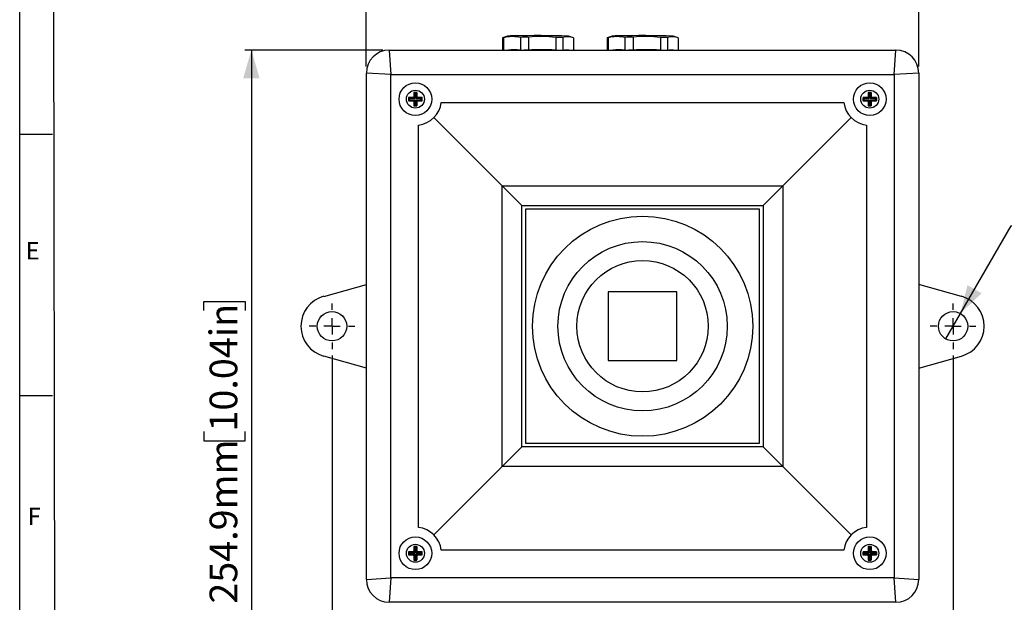
# Model space of a CAD drawing. Units: millimetres. Extents: x -5 to 599, y -5 to 425.
# Drawn here: x 5 to 156, y 183 to 273 of the extents above; entities that cross this region are included whole.
import ezdxf

# ---------------------------------------------------------------- set-up
doc = ezdxf.new("R2010")
doc.units = ezdxf.units.MM
doc.layers.add('BORDER', color=179, linetype='Continuous')
doc.styles.add('SLDTEXTSTYLE3', font='TXT', dxfattribs={"width": 0.528989})
doc.styles.add('SLDTEXTSTYLE9', font='TXT', dxfattribs={"width": 0.605})
doc.dimstyles.new('SLDDIMSTYLE0', dxfattribs={"dimtxt": 4.10931, "dimasz": 4.3, "dimexe": 0, "dimexo": 0.0625, "dimgap": 1.027327, "dimtad": 1, "dimdec": 1, "dimlfac": 2, "dimrnd": 1e-09, "dimzin": 4, "dimdsep": 46, "dimtxsty": 'SLDTEXTSTYLE9', "dimsah": 1, "dimcen": 0.09, "dimadec": 0, "dimazin": 1, "dimtfac": 1, "dimtdec": 1, "dimtofl": 0, "dimtmove": 0, "dimatfit": 3, "dimfxl": 0, "dimfrac": 2, "dimtolj": 1, "dimtzin": 12, "dimarcsym": 0})
doc.dimstyles.new('SLDDIMSTYLE2', dxfattribs={"dimtxt": 4.10931, "dimasz": 4.3, "dimexe": 0, "dimexo": 0.0625, "dimgap": 1.027327, "dimtad": 1, "dimdec": 1, "dimlfac": 2, "dimrnd": 1e-09, "dimzin": 12, "dimdsep": 46, "dimtxsty": 'SLDTEXTSTYLE9', "dimsah": 1, "dimcen": 0.09, "dimadec": 0, "dimazin": 3, "dimtfac": 1, "dimtdec": 1, "dimtofl": 0, "dimtmove": 0, "dimatfit": 3, "dimfxl": 0, "dimfrac": 2, "dimtolj": 1, "dimtzin": 12, "dimarcsym": 0})
doc.dimstyles.new('SLDDIMSTYLE3', dxfattribs={"dimtxt": 4.10931, "dimasz": 4.3, "dimexe": 0, "dimexo": 0.0625, "dimgap": 1.027327, "dimtad": 0, "dimtih": 1, "dimtoh": 1, "dimdec": 1, "dimlfac": 2, "dimrnd": 1e-09, "dimzin": 4, "dimdsep": 46, "dimtxsty": 'SLDTEXTSTYLE9', "dimblk1": 'NONE', "dimsah": 1, "dimcen": 0, "dimadec": 0, "dimazin": 1, "dimtfac": 1, "dimtdec": 1, "dimtmove": 0, "dimatfit": 3, "dimldrblk": 'NONE', "dimfxl": 0, "dimfrac": 2, "dimtolj": 1, "dimtzin": 12, "dimarcsym": 0})

# ---------------------------------------------------------------- blocks, each defined once
blk = doc.blocks.new('_D')
at = {"layer": 'BORDER'}
for p, q in [((52.77, 221.13), (52.77, 115.37)), ((147.77, 221.13), (147.77, 115.37)), ((103.63, 123.62), (102.22, 123.62)), ((102.22, 123.62), (102.22, 117.31)), ((118.99, 123.62), (120.4, 123.62)), ((120.4, 123.62), (120.4, 117.31)), ((52.77, 116.37), (147.77, 116.37)), ((102.22, 117.31), (103.63, 117.31)), ((120.4, 117.31), (118.99, 117.31))]:
    blk.add_line(p, q, dxfattribs=at)
for points in [[(52.77, 116.37), (57.07, 115.12), (57.07, 117.62)], [(147.77, 116.37), (143.47, 117.62), (143.47, 115.12)]]:
    blk.add_solid(points, dxfattribs=at)
at = {"layer": 'BORDER', "char_height": 4.233, "attachment_point": 1, "style": 'SLDTEXTSTYLE9'}
for s, insert in [('190.0mm', (77.29, 122.77)), ('7.48in', (103.63, 122.77))]:
    blk.add_mtext(s, dxfattribs=dict(at, insert=insert))
blk = doc.blocks.new('_D_2')
at = {"layer": 'BORDER'}
for p, q in [((103.72, 283.06), (102.31, 283.06)), ((102.31, 283.06), (102.31, 276.75)), ((119.08, 283.06), (120.49, 283.06)), ((120.49, 283.06), (120.49, 276.75)), ((58.02, 265.38), (58.02, 276.8)), ((142.52, 275.8), (58.02, 275.8)), ((102.31, 276.75), (103.72, 276.75)), ((120.49, 276.75), (119.08, 276.75)), ((142.52, 265.38), (142.52, 276.8))]:
    blk.add_line(p, q, dxfattribs=at)
for points in [[(58.02, 275.8), (62.32, 274.55), (62.32, 277.05)], [(142.52, 275.8), (138.22, 277.05), (138.22, 274.55)]]:
    blk.add_solid(points, dxfattribs=at)
at = {"layer": 'BORDER', "char_height": 4.233, "attachment_point": 1, "style": 'SLDTEXTSTYLE9'}
for s, insert in [('169.0mm', (77.38, 282.2)), ('6.65in', (103.72, 282.2))]:
    blk.add_mtext(s, dxfattribs=dict(at, insert=insert))
blk = doc.blocks.new('_D_3')
at = {"layer": 'BORDER'}
for p, q in [((60.52, 267.88), (39.44, 267.88)), ((40.44, 267.88), (40.44, 140.41)), ((33.19, 228.02), (33.19, 229.43)), ((33.19, 229.43), (39.5, 229.43)), ((39.5, 229.43), (39.5, 228.02)), ((33.19, 209.51), (33.19, 208.1)), ((39.5, 208.1), (39.5, 209.51)), ((33.19, 208.1), (39.5, 208.1)), ((80.77, 140.41), (39.44, 140.41))]:
    blk.add_line(p, q, dxfattribs=at)
for points in [[(40.44, 267.88), (39.19, 263.58), (41.69, 263.58)], [(40.44, 140.41), (41.69, 144.71), (39.19, 144.71)]]:
    blk.add_solid(points, dxfattribs=at)
at = {"layer": 'BORDER', "char_height": 4.233, "attachment_point": 1, "rotation": 90, "style": 'SLDTEXTSTYLE9'}
for s, insert in [('10.04in', (34.05, 209.51)), ('254.9mm', (34.05, 183.17))]:
    blk.add_mtext(s, dxfattribs=dict(at, insert=insert))
blk = doc.blocks.new('_D_4')
at = {"layer": 'BORDER'}
for p, q in [((184.3, 254.57), (182.89, 254.57)), ((182.89, 254.57), (182.89, 248.26)), ((199.67, 254.57), (201.08, 254.57)), ((201.08, 254.57), (201.08, 248.26)), ((182.89, 248.26), (184.3, 248.26)), ((201.08, 248.26), (199.67, 248.26)), ((148.9, 227.57), (156.65, 241)), ((156.65, 241), (202.49, 241)), ((146.65, 223.68), (148.9, 227.57))]:
    blk.add_line(p, q, dxfattribs=at)
blk.add_solid([(148.9, 227.57), (152.13, 230.67), (149.97, 231.92)], dxfattribs=at)
at = {"layer": 'BORDER', "char_height": 4.233, "attachment_point": 1, "style": 'SLDTEXTSTYLE9'}
for s, insert in [('%%c', (158.24, 253.71)), ('9.0mm', (164.24, 253.71)), ('0.35in', (184.3, 253.71)), ("2 POS'NS", (167.6, 246.46))]:
    blk.add_mtext(s, dxfattribs=dict(at, insert=insert))
blk = doc.blocks.new('_None')
blk = doc.blocks.new('SW_CENTERMARKSYMBOL_0')
at = {"layer": 'BORDER', "color": 0}
for p, q in [((0, 2.5), (0, 3.5)), ((-2.5, 0), (-3.5, 0)), ((0, 0), (-1.25, 0)), ((0, 0), (0, 1.25)), ((0, 0), (0, -1.25)), ((0, 0), (1.25, 0)), ((2.5, 0), (3.5, 0)), ((0, -2.5), (0, -3.5))]:
    blk.add_line(p, q, dxfattribs=at)
blk = doc.blocks.new('SW_CENTERMARKSYMBOL_1')
at = {"layer": 'BORDER', "color": 0}
for p, q in [((0, 2.5), (0, 3.5)), ((-2.5, 0), (-3.5, 0)), ((0, 0), (-1.25, 0)), ((0, 0), (0, 1.25)), ((0, 0), (0, -1.25)), ((0, 0), (1.25, 0)), ((2.5, 0), (3.5, 0)), ((0, -2.5), (0, -3.5))]:
    blk.add_line(p, q, dxfattribs=at)

msp = doc.modelspace()

# ---------------------------------------------------------------- linework, layer by layer
at = {"color": 7, "linetype": 'Continuous', "lineweight": 25}
for p, q in [((78.849, 269.75), (78.849, 267.876)), ((79.605, 270.004), (78.856, 269.755)), ((79.025, 269.774), (79.025, 267.876)), ((81.586, 269.832), (81.586, 267.876)), ((82.837, 269.841), (82.837, 267.88)), ((87.011, 269.832), (87.011, 267.876)), ((88.086, 269.817), (88.086, 267.876)), ((89.577, 269.793), (88.942, 270.004)), ((89.699, 269.749), (89.699, 267.876)), ((94.849, 269.75), (94.849, 267.876)), ((95.605, 270.004), (94.856, 269.755)), ((95.025, 269.774), (95.025, 267.876)), ((97.586, 269.832), (97.586, 267.876)), ((98.837, 269.841), (98.837, 267.88)), ((103.011, 269.832), (103.011, 267.876)), ((104.086, 269.817), (104.086, 267.876)), ((105.577, 269.793), (104.942, 270.004)), ((105.699, 269.749), (105.699, 267.876)), ((61.524, 267.876), (61.774, 264.126)), ((61.524, 267.876), (139.024, 267.876)), ((138.774, 264.126), (139.024, 267.876)), ((61.774, 264.126), (58.024, 264.376)), ((58.024, 186.876), (58.024, 264.376)), ((61.774, 187.126), (61.774, 264.126)), ((61.774, 264.126), (138.774, 264.126)), ((142.524, 264.376), (138.774, 264.126)), ((138.774, 264.126), (138.774, 187.126)), ((142.524, 264.376), (142.524, 186.876)), ((64.491, 260.608), (64.514, 260.586)), ((64.514, 260.586), (65.189, 260.586)), ((64.514, 260.166), (64.514, 260.586)), ((64.638, 260.461), (64.514, 260.586)), ((65.189, 260.586), (65.152, 260.623)), ((65.438, 260.461), (65.189, 260.586)), ((65.277, 260.748), (65.314, 260.71)), ((65.291, 261.408), (65.314, 261.386)), ((65.314, 260.71), (65.314, 261.386)), ((65.314, 261.386), (65.734, 261.386)), ((65.438, 261.261), (65.314, 261.386)), ((65.314, 260.71), (65.438, 260.461)), ((65.438, 261.261), (65.438, 260.461)), ((65.609, 261.261), (65.438, 261.261)), ((65.609, 261.261), (65.734, 261.386)), ((65.609, 260.461), (65.609, 261.261)), ((65.609, 260.461), (65.734, 260.71)), ((65.858, 260.586), (65.609, 260.461)), ((65.756, 261.408), (65.734, 261.386)), ((65.734, 261.386), (65.734, 260.71)), ((65.734, 260.71), (65.771, 260.748)), ((65.896, 260.623), (65.858, 260.586)), ((65.858, 260.586), (66.534, 260.586)), ((66.534, 260.586), (66.409, 260.461)), ((66.556, 260.608), (66.534, 260.586)), ((66.534, 260.586), (66.534, 260.166)), ((133.991, 260.608), (134.014, 260.586)), ((134.014, 260.586), (134.689, 260.586)), ((134.014, 260.166), (134.014, 260.586)), ((134.138, 260.461), (134.014, 260.586)), ((134.689, 260.586), (134.652, 260.623)), ((134.938, 260.461), (134.689, 260.586)), ((134.777, 260.748), (134.814, 260.71)), ((134.791, 261.408), (134.814, 261.386)), ((134.814, 260.71), (134.814, 261.386)), ((134.814, 261.386), (135.234, 261.386)), ((134.938, 261.261), (134.814, 261.386)), ((134.814, 260.71), (134.938, 260.461)), ((135.109, 261.261), (134.938, 261.261)), ((134.938, 261.261), (134.938, 260.461)), ((135.109, 261.261), (135.234, 261.386)), ((135.109, 260.461), (135.109, 261.261)), ((135.109, 260.461), (135.234, 260.71)), ((135.358, 260.586), (135.109, 260.461)), ((135.256, 261.408), (135.234, 261.386)), ((135.234, 261.386), (135.234, 260.71)), ((135.234, 260.71), (135.271, 260.748)), ((135.396, 260.623), (135.358, 260.586)), ((135.358, 260.586), (136.034, 260.586)), ((136.034, 260.586), (135.909, 260.461)), ((136.056, 260.608), (136.034, 260.586)), ((136.034, 260.586), (136.034, 260.166)), ((64.491, 260.143), (64.514, 260.166)), ((64.638, 260.29), (64.514, 260.166)), ((65.189, 260.166), (64.514, 260.166)), ((64.638, 260.461), (64.638, 260.29)), ((65.438, 260.461), (64.638, 260.461)), ((64.638, 260.29), (65.438, 260.29)), ((65.152, 260.129), (65.189, 260.166)), ((65.189, 260.166), (65.438, 260.29)), ((65.314, 260.041), (65.277, 260.004)), ((65.291, 259.343), (65.314, 259.366)), ((65.438, 260.29), (65.314, 260.041)), ((65.314, 259.366), (65.314, 260.041)), ((65.314, 259.366), (65.438, 259.49)), ((65.734, 259.366), (65.314, 259.366)), ((65.438, 260.29), (65.438, 259.49)), ((65.438, 259.49), (65.609, 259.49)), ((66.409, 260.461), (65.609, 260.461)), ((65.734, 260.041), (65.609, 260.29)), ((65.609, 260.29), (65.858, 260.166)), ((65.609, 259.49), (65.609, 260.29)), ((65.609, 260.29), (66.409, 260.29)), ((65.734, 259.366), (65.609, 259.49)), ((65.771, 260.004), (65.734, 260.041)), ((65.734, 260.041), (65.734, 259.366)), ((65.756, 259.343), (65.734, 259.366)), ((65.858, 260.166), (65.896, 260.129)), ((66.534, 260.166), (65.858, 260.166)), ((66.409, 260.29), (66.409, 260.461)), ((66.534, 260.166), (66.409, 260.29)), ((66.556, 260.143), (66.534, 260.166)), ((69.492, 259.876), (131.055, 259.876)), ((133.991, 260.143), (134.014, 260.166)), ((134.138, 260.29), (134.014, 260.166)), ((134.689, 260.166), (134.014, 260.166)), ((134.138, 260.461), (134.138, 260.29)), ((134.938, 260.461), (134.138, 260.461)), ((134.138, 260.29), (134.938, 260.29)), ((134.652, 260.129), (134.689, 260.166)), ((134.689, 260.166), (134.938, 260.29)), ((134.814, 260.041), (134.777, 260.004)), ((134.791, 259.343), (134.814, 259.366)), ((134.938, 260.29), (134.814, 260.041)), ((134.814, 259.366), (134.814, 260.041)), ((134.814, 259.366), (134.938, 259.49)), ((135.234, 259.366), (134.814, 259.366)), ((134.938, 260.29), (134.938, 259.49)), ((134.938, 259.49), (135.109, 259.49)), ((135.909, 260.461), (135.109, 260.461)), ((135.234, 260.041), (135.109, 260.29)), ((135.109, 260.29), (135.358, 260.166)), ((135.109, 259.49), (135.109, 260.29)), ((135.109, 260.29), (135.909, 260.29)), ((135.234, 259.366), (135.109, 259.49)), ((135.271, 260.004), (135.234, 260.041)), ((135.234, 260.041), (135.234, 259.366)), ((135.256, 259.343), (135.234, 259.366)), ((135.358, 260.166), (135.396, 260.129)), ((136.034, 260.166), (135.358, 260.166)), ((135.909, 260.29), (135.909, 260.461)), ((136.034, 260.166), (135.909, 260.29)), ((136.056, 260.143), (136.034, 260.166)), ((78.812, 247.088), (68.352, 257.547)), ((121.736, 247.088), (132.195, 257.547)), ((66.024, 194.844), (66.024, 256.407)), ((134.524, 256.407), (134.524, 194.844)), ((78.812, 204.164), (78.812, 247.088)), ((78.812, 247.088), (121.736, 247.088)), ((81.818, 244.082), (78.812, 247.088)), ((118.73, 244.082), (121.736, 247.088)), ((121.736, 247.088), (121.736, 204.164)), ((81.818, 207.17), (81.818, 244.082)), ((81.818, 244.082), (118.73, 244.082)), ((118.73, 244.082), (118.73, 207.17)), ((82.386, 243.514), (82.386, 207.738)), ((118.162, 243.514), (82.386, 243.514)), ((118.162, 207.738), (118.162, 243.514)), ((51.495, 230.2), (58.024, 232.026)), ((149.053, 230.2), (142.524, 232.026)), ((105.524, 230.876), (95.024, 230.876)), ((95.024, 230.876), (95.024, 220.376)), ((105.524, 220.376), (105.524, 230.876)), ((58.024, 219.225), (51.495, 221.051)), ((95.024, 220.376), (105.524, 220.376)), ((142.524, 219.225), (149.053, 221.051)), ((81.818, 207.17), (78.812, 204.164)), ((118.73, 207.17), (81.818, 207.17)), ((82.386, 207.738), (118.162, 207.738)), ((118.73, 207.17), (121.736, 204.164)), ((78.812, 204.164), (68.352, 193.704)), ((121.736, 204.164), (78.812, 204.164)), ((121.736, 204.164), (132.195, 193.704)), ((65.291, 191.908), (65.314, 191.886)), ((65.314, 191.21), (65.314, 191.886)), ((65.314, 191.886), (65.734, 191.886)), ((65.438, 191.761), (65.314, 191.886)), ((65.609, 191.761), (65.438, 191.761)), ((65.438, 191.761), (65.438, 190.961)), ((65.609, 191.761), (65.734, 191.886)), ((65.609, 190.961), (65.609, 191.761)), ((65.756, 191.908), (65.734, 191.886)), ((65.734, 191.886), (65.734, 191.21)), ((131.055, 191.376), (69.492, 191.376)), ((134.791, 191.908), (134.814, 191.886)), ((134.814, 191.21), (134.814, 191.886)), ((134.814, 191.886), (135.234, 191.886)), ((134.938, 191.761), (134.814, 191.886)), ((134.938, 191.761), (134.938, 190.961)), ((135.109, 191.761), (134.938, 191.761)), ((135.109, 191.761), (135.234, 191.886)), ((135.109, 190.961), (135.109, 191.761)), ((135.256, 191.908), (135.234, 191.886)), ((135.234, 191.886), (135.234, 191.21)), ((64.491, 191.108), (64.514, 191.086)), ((64.491, 190.643), (64.514, 190.666)), ((64.514, 191.086), (65.189, 191.086)), ((64.514, 190.666), (64.514, 191.086)), ((64.638, 190.961), (64.514, 191.086)), ((64.638, 190.79), (64.514, 190.666)), ((65.189, 190.666), (64.514, 190.666)), ((65.438, 190.961), (64.638, 190.961)), ((64.638, 190.961), (64.638, 190.79)), ((64.638, 190.79), (65.438, 190.79)), ((65.189, 191.086), (65.152, 191.123)), ((65.152, 190.629), (65.189, 190.666)), ((65.438, 190.961), (65.189, 191.086)), ((65.189, 190.666), (65.438, 190.79)), ((65.277, 191.248), (65.314, 191.21)), ((65.314, 190.541), (65.277, 190.504)), ((65.291, 189.843), (65.314, 189.866)), ((65.314, 191.21), (65.438, 190.961)), ((65.438, 190.79), (65.314, 190.541)), ((65.314, 189.866), (65.314, 190.541)), ((65.314, 189.866), (65.438, 189.99)), ((65.734, 189.866), (65.314, 189.866)), ((65.438, 190.79), (65.438, 189.99)), ((65.438, 189.99), (65.609, 189.99)), ((65.609, 190.961), (65.734, 191.21)), ((65.858, 191.086), (65.609, 190.961)), ((66.409, 190.961), (65.609, 190.961)), ((65.734, 190.541), (65.609, 190.79)), ((65.609, 190.79), (65.858, 190.666)), ((65.609, 190.79), (66.409, 190.79)), ((65.609, 189.99), (65.609, 190.79)), ((65.734, 189.866), (65.609, 189.99)), ((65.734, 191.21), (65.771, 191.248)), ((65.771, 190.504), (65.734, 190.541)), ((65.734, 190.541), (65.734, 189.866)), ((65.756, 189.843), (65.734, 189.866)), ((65.896, 191.123), (65.858, 191.086)), ((65.858, 191.086), (66.534, 191.086)), ((65.858, 190.666), (65.896, 190.629)), ((66.534, 190.666), (65.858, 190.666)), ((66.534, 191.086), (66.409, 190.961)), ((66.409, 190.79), (66.409, 190.961)), ((66.534, 190.666), (66.409, 190.79)), ((66.556, 191.108), (66.534, 191.086)), ((66.534, 191.086), (66.534, 190.666)), ((66.556, 190.643), (66.534, 190.666)), ((133.991, 191.108), (134.014, 191.086)), ((133.991, 190.643), (134.014, 190.666)), ((134.014, 191.086), (134.689, 191.086)), ((134.014, 190.666), (134.014, 191.086)), ((134.138, 190.961), (134.014, 191.086)), ((134.138, 190.79), (134.014, 190.666)), ((134.689, 190.666), (134.014, 190.666)), ((134.138, 190.961), (134.138, 190.79)), ((134.938, 190.961), (134.138, 190.961)), ((134.138, 190.79), (134.938, 190.79)), ((134.689, 191.086), (134.652, 191.123)), ((134.652, 190.629), (134.689, 190.666)), ((134.938, 190.961), (134.689, 191.086)), ((134.689, 190.666), (134.938, 190.79)), ((134.777, 191.248), (134.814, 191.21)), ((134.814, 190.541), (134.777, 190.504)), ((134.791, 189.843), (134.814, 189.866)), ((134.814, 191.21), (134.938, 190.961)), ((134.938, 190.79), (134.814, 190.541)), ((134.814, 189.866), (134.814, 190.541)), ((134.814, 189.866), (134.938, 189.99)), ((135.234, 189.866), (134.814, 189.866)), ((134.938, 190.79), (134.938, 189.99)), ((134.938, 189.99), (135.109, 189.99)), ((135.109, 190.961), (135.234, 191.21)), ((135.358, 191.086), (135.109, 190.961)), ((135.909, 190.961), (135.109, 190.961)), ((135.234, 190.541), (135.109, 190.79)), ((135.109, 190.79), (135.358, 190.666)), ((135.109, 189.99), (135.109, 190.79)), ((135.109, 190.79), (135.909, 190.79)), ((135.234, 189.866), (135.109, 189.99)), ((135.234, 191.21), (135.271, 191.248)), ((135.271, 190.504), (135.234, 190.541)), ((135.234, 190.541), (135.234, 189.866)), ((135.256, 189.843), (135.234, 189.866)), ((135.396, 191.123), (135.358, 191.086)), ((135.358, 191.086), (136.034, 191.086)), ((135.358, 190.666), (135.396, 190.629)), ((136.034, 190.666), (135.358, 190.666)), ((136.034, 191.086), (135.909, 190.961)), ((135.909, 190.79), (135.909, 190.961)), ((136.034, 190.666), (135.909, 190.79)), ((136.056, 191.108), (136.034, 191.086)), ((136.034, 191.086), (136.034, 190.666)), ((136.056, 190.643), (136.034, 190.666)), ((58.024, 186.876), (61.774, 187.126)), ((61.774, 187.126), (61.524, 183.376)), ((138.774, 187.126), (61.774, 187.126)), ((139.024, 183.376), (138.774, 187.126)), ((138.774, 187.126), (142.524, 186.876)), ((139.024, 183.376), (61.524, 183.376))]:
    msp.add_line(p, q, dxfattribs=at)
for centre, radius in [((65.524, 260.376), 2.5), ((135.024, 260.376), 2.5), ((65.524, 260.376), 1.375), ((135.024, 260.376), 1.375), ((100.274, 225.626), 16.841), ((100.274, 225.626), 12.948), ((100.274, 225.626), 10.048), ((52.774, 225.626), 2.25), ((147.774, 225.626), 2.25), ((65.524, 190.876), 2.5), ((135.024, 190.876), 2.5), ((65.524, 190.876), 1.375), ((135.024, 190.876), 1.375)]:
    msp.add_circle(centre, radius, dxfattribs=at)
for centre, radius, start, end in [((79.012, 269.199), 0.575, 88.69503, 106.4606), ((80.463, 262.033), 8.017, 89.27972, 96.14077), ((84.033, 137.035), 133.06, 87.88549, 91.49407), ((83.976, 26.092), 243.752, 90.2677, 90.56174), ((85.483, 115.421), 154.418, 89.03408, 89.43289), ((95.012, 269.199), 0.575, 88.69503, 106.4606), ((96.463, 262.033), 8.017, 89.27972, 96.14077), ((100.033, 137.035), 133.06, 87.88549, 91.49407), ((99.976, 26.092), 243.752, 90.2677, 90.56174), ((101.483, 115.421), 154.418, 89.03408, 89.43289), ((61.524, 264.376), 3.5, 90, 180), ((80.619, 254.138), 13.767, 86.26368, 93.73632), ((84.072, 8.222), 259.661, 90.27246, 90.42673), ((84.841, 231.393), 36.543, 86.7374, 93.14288), ((88.663, 262.427), 5.459, 86.38368, 93.61632), ((96.619, 254.138), 13.767, 86.26368, 93.73632), ((100.072, 8.222), 259.661, 90.27246, 90.42673), ((100.841, 231.393), 36.543, 86.7374, 93.14288), ((104.663, 262.427), 5.459, 86.38368, 93.61632), ((139.024, 264.376), 3.5, 0, 90), ((65.188, 260.711), 0.126, 270.50813, 359.49187), ((65.859, 260.711), 0.126, 180.50813, 269.49187), ((134.688, 260.711), 0.126, 270.50813, 359.49187), ((135.359, 260.711), 0.126, 180.50813, 269.49187), ((65.188, 260.04), 0.126, 0.50813, 89.49187), ((65.859, 260.04), 0.126, 90.50813, 179.49187), ((65.524, 260.376), 4, 277.18076, 352.81924), ((135.024, 260.376), 4, 187.18076, 262.81924), ((134.688, 260.04), 0.126, 0.50813, 89.49187), ((135.359, 260.04), 0.126, 90.50813, 179.49187), ((52.774, 225.626), 4.75, 105.6239, 254.3761), ((147.774, 225.626), 4.75, 285.6239, 74.3761), ((65.524, 190.876), 4, 7.18076, 82.81924), ((135.024, 190.876), 4, 97.18076, 172.81924), ((65.188, 191.211), 0.126, 270.50813, 359.49187), ((65.188, 190.54), 0.126, 0.50813, 89.49187), ((65.859, 191.211), 0.126, 180.50813, 269.49187), ((65.859, 190.54), 0.126, 90.50813, 179.49187), ((134.688, 191.211), 0.126, 270.50813, 359.49187), ((134.688, 190.54), 0.126, 0.50813, 89.49187), ((135.359, 191.211), 0.126, 180.50813, 269.49187), ((135.359, 190.54), 0.126, 90.50813, 179.49187), ((61.524, 186.876), 3.5, 180, 270), ((139.024, 186.876), 3.5, 270, 0)]:
    msp.add_arc(centre, radius, start, end, dxfattribs=at)
for points, knots in [([(81.586, 269.832), (81.217, 269.885), (80.473, 269.992), (79.614, 269.904), (79.133, 269.798), (79.025, 269.774)], [0, 0, 0, 0, 0.4335904, 0.8729613, 1, 1, 1, 1]), ([(87.011, 269.832), (86.322, 269.904), (84.93, 270.049), (83.539, 269.911), (82.837, 269.841)], [0, 0, 0, 0, 0.49566769, 1, 1, 1, 1]), ([(89.699, 269.749), (89.432, 269.831), (88.895, 269.996), (88.357, 269.877), (88.086, 269.817)], [0, 0, 0, 0, 0.4956677, 1, 1, 1, 1]), ([(97.586, 269.832), (97.217, 269.885), (96.473, 269.992), (95.614, 269.904), (95.133, 269.798), (95.025, 269.774)], [0, 0, 0, 0, 0.4335904, 0.8729613, 1, 1, 1, 1]), ([(103.011, 269.832), (102.322, 269.904), (100.93, 270.049), (99.539, 269.911), (98.837, 269.841)], [0, 0, 0, 0, 0.49566769, 1, 1, 1, 1]), ([(105.699, 269.749), (105.432, 269.831), (104.895, 269.996), (104.357, 269.877), (104.086, 269.817)], [0, 0, 0, 0, 0.4956677, 1, 1, 1, 1]), ([(64.491, 260.608), (64.491, 260.457), (64.49, 260.302), (64.491, 260.148), (64.491, 260.143)], [0, 0, 0, 0, 0.9721855, 1, 1, 1, 1]), ([(65.152, 260.623), (65.105, 260.622), (64.956, 260.62), (64.741, 260.615), (64.57, 260.611), (64.497, 260.609), (64.491, 260.608)], [0, 0, 0, 0, 0.2116601, 0.6620296, 0.9710612, 1, 1, 1, 1]), ([(65.152, 260.623), (65.166, 260.625), (65.194, 260.628), (65.231, 260.65), (65.259, 260.681), (65.274, 260.716), (65.276, 260.739), (65.277, 260.748)], [0, 0, 0, 0, 0.2153024, 0.4306619, 0.6446493, 0.8579098, 1, 1, 1, 1]), ([(65.291, 261.408), (65.291, 261.388), (65.284, 261.174), (65.28, 260.95), (65.277, 260.748)], [0, 0, 0, 0, 0.0958435, 1, 1, 1, 1]), ([(65.756, 261.408), (65.605, 261.409), (65.45, 261.409), (65.296, 261.408), (65.291, 261.408)], [0, 0, 0, 0, 0.9721855, 1, 1, 1, 1]), ([(65.771, 260.748), (65.77, 260.795), (65.768, 260.943), (65.763, 261.158), (65.759, 261.33), (65.757, 261.402), (65.756, 261.408)], [0, 0, 0, 0, 0.2116601, 0.6620296, 0.9710612, 1, 1, 1, 1]), ([(65.771, 260.748), (65.773, 260.734), (65.776, 260.706), (65.798, 260.669), (65.829, 260.641), (65.864, 260.626), (65.887, 260.624), (65.896, 260.623)], [0, 0, 0, 0, 0.2153024, 0.4306619, 0.6446493, 0.8579098, 1, 1, 1, 1]), ([(66.556, 260.608), (66.536, 260.609), (66.322, 260.616), (66.098, 260.62), (65.896, 260.623)], [0, 0, 0, 0, 0.0958435, 1, 1, 1, 1]), ([(66.556, 260.143), (66.557, 260.294), (66.557, 260.45), (66.556, 260.604), (66.556, 260.608)], [0, 0, 0, 0, 0.9721855, 1, 1, 1, 1]), ([(133.991, 260.608), (133.991, 260.457), (133.99, 260.302), (133.991, 260.148), (133.991, 260.143)], [0, 0, 0, 0, 0.9721855, 1, 1, 1, 1]), ([(134.652, 260.623), (134.605, 260.622), (134.456, 260.62), (134.241, 260.615), (134.07, 260.611), (133.997, 260.609), (133.991, 260.608)], [0, 0, 0, 0, 0.2116601, 0.6620296, 0.9710612, 1, 1, 1, 1]), ([(134.652, 260.623), (134.666, 260.625), (134.694, 260.628), (134.731, 260.65), (134.759, 260.681), (134.774, 260.716), (134.776, 260.739), (134.777, 260.748)], [0, 0, 0, 0, 0.2153024, 0.4306619, 0.6446493, 0.8579098, 1, 1, 1, 1]), ([(134.791, 261.408), (134.791, 261.388), (134.784, 261.174), (134.78, 260.95), (134.777, 260.748)], [0, 0, 0, 0, 0.0958435, 1, 1, 1, 1]), ([(135.256, 261.408), (135.105, 261.409), (134.95, 261.409), (134.796, 261.408), (134.791, 261.408)], [0, 0, 0, 0, 0.9721855, 1, 1, 1, 1]), ([(135.271, 260.748), (135.27, 260.795), (135.268, 260.943), (135.263, 261.158), (135.259, 261.33), (135.257, 261.402), (135.256, 261.408)], [0, 0, 0, 0, 0.2116601, 0.6620296, 0.9710612, 1, 1, 1, 1]), ([(135.271, 260.748), (135.273, 260.734), (135.276, 260.706), (135.298, 260.669), (135.329, 260.641), (135.364, 260.626), (135.387, 260.624), (135.396, 260.623)], [0, 0, 0, 0, 0.2153024, 0.4306619, 0.6446493, 0.8579098, 1, 1, 1, 1]), ([(136.056, 260.608), (136.036, 260.609), (135.822, 260.616), (135.598, 260.62), (135.396, 260.623)], [0, 0, 0, 0, 0.0958435, 1, 1, 1, 1]), ([(136.056, 260.143), (136.057, 260.294), (136.057, 260.45), (136.056, 260.604), (136.056, 260.608)], [0, 0, 0, 0, 0.9721855, 1, 1, 1, 1]), ([(64.491, 260.143), (64.512, 260.143), (64.726, 260.136), (64.95, 260.132), (65.152, 260.129)], [0, 0, 0, 0, 0.0958435, 1, 1, 1, 1]), ([(65.277, 260.004), (65.275, 260.018), (65.272, 260.046), (65.25, 260.083), (65.218, 260.111), (65.184, 260.126), (65.161, 260.128), (65.152, 260.129)], [0, 0, 0, 0, 0.2153024, 0.4306619, 0.6446493, 0.8579098, 1, 1, 1, 1]), ([(65.277, 260.004), (65.277, 259.957), (65.28, 259.809), (65.284, 259.593), (65.289, 259.422), (65.291, 259.35), (65.291, 259.343)], [0, 0, 0, 0, 0.21166008, 0.66202958, 0.97106122, 1, 1, 1, 1]), ([(65.291, 259.343), (65.442, 259.343), (65.597, 259.342), (65.752, 259.343), (65.756, 259.343)], [0, 0, 0, 0, 0.9721855, 1, 1, 1, 1]), ([(65.756, 259.343), (65.757, 259.364), (65.764, 259.578), (65.768, 259.802), (65.771, 260.004)], [0, 0, 0, 0, 0.0958435, 1, 1, 1, 1]), ([(65.896, 260.129), (65.882, 260.127), (65.854, 260.124), (65.817, 260.102), (65.789, 260.071), (65.774, 260.036), (65.772, 260.013), (65.771, 260.004)], [0, 0, 0, 0, 0.2153024, 0.4306619, 0.6446493, 0.8579098, 1, 1, 1, 1]), ([(65.896, 260.129), (65.943, 260.129), (66.091, 260.132), (66.306, 260.136), (66.478, 260.141), (66.55, 260.143), (66.556, 260.143)], [0, 0, 0, 0, 0.2116601, 0.6620296, 0.9710612, 1, 1, 1, 1]), ([(133.991, 260.143), (134.012, 260.143), (134.226, 260.136), (134.45, 260.132), (134.652, 260.129)], [0, 0, 0, 0, 0.0958435, 1, 1, 1, 1]), ([(134.777, 260.004), (134.775, 260.018), (134.772, 260.046), (134.75, 260.083), (134.718, 260.111), (134.684, 260.126), (134.661, 260.128), (134.652, 260.129)], [0, 0, 0, 0, 0.2153024, 0.4306619, 0.6446493, 0.8579098, 1, 1, 1, 1]), ([(134.777, 260.004), (134.777, 259.957), (134.78, 259.809), (134.784, 259.593), (134.789, 259.422), (134.791, 259.35), (134.791, 259.343)], [0, 0, 0, 0, 0.21166008, 0.66202958, 0.97106122, 1, 1, 1, 1]), ([(134.791, 259.343), (134.942, 259.343), (135.097, 259.342), (135.252, 259.343), (135.256, 259.343)], [0, 0, 0, 0, 0.9721855, 1, 1, 1, 1]), ([(135.256, 259.343), (135.257, 259.364), (135.264, 259.578), (135.268, 259.802), (135.271, 260.004)], [0, 0, 0, 0, 0.0958435, 1, 1, 1, 1]), ([(135.396, 260.129), (135.382, 260.127), (135.354, 260.124), (135.317, 260.102), (135.289, 260.071), (135.274, 260.036), (135.272, 260.013), (135.271, 260.004)], [0, 0, 0, 0, 0.2153024, 0.4306619, 0.6446493, 0.8579098, 1, 1, 1, 1]), ([(135.396, 260.129), (135.443, 260.129), (135.591, 260.132), (135.806, 260.136), (135.978, 260.141), (136.05, 260.143), (136.056, 260.143)], [0, 0, 0, 0, 0.2116601, 0.6620296, 0.9710612, 1, 1, 1, 1]), ([(65.291, 191.908), (65.291, 191.888), (65.284, 191.674), (65.28, 191.45), (65.277, 191.248)], [0, 0, 0, 0, 0.0958435, 1, 1, 1, 1]), ([(65.756, 191.908), (65.605, 191.909), (65.45, 191.909), (65.296, 191.908), (65.291, 191.908)], [0, 0, 0, 0, 0.9721855, 1, 1, 1, 1]), ([(65.771, 191.248), (65.77, 191.295), (65.768, 191.443), (65.763, 191.658), (65.759, 191.83), (65.757, 191.902), (65.756, 191.908)], [0, 0, 0, 0, 0.2116601, 0.6620296, 0.9710612, 1, 1, 1, 1]), ([(134.791, 191.908), (134.791, 191.888), (134.784, 191.674), (134.78, 191.45), (134.777, 191.248)], [0, 0, 0, 0, 0.0958435, 1, 1, 1, 1]), ([(135.256, 191.908), (135.105, 191.909), (134.95, 191.909), (134.796, 191.908), (134.791, 191.908)], [0, 0, 0, 0, 0.9721855, 1, 1, 1, 1]), ([(135.271, 191.248), (135.27, 191.295), (135.268, 191.443), (135.263, 191.658), (135.259, 191.83), (135.257, 191.902), (135.256, 191.908)], [0, 0, 0, 0, 0.2116601, 0.6620296, 0.9710612, 1, 1, 1, 1]), ([(64.491, 191.108), (64.491, 190.957), (64.49, 190.802), (64.491, 190.648), (64.491, 190.643)], [0, 0, 0, 0, 0.9721855, 1, 1, 1, 1]), ([(65.152, 191.123), (65.105, 191.122), (64.956, 191.12), (64.741, 191.115), (64.57, 191.111), (64.497, 191.109), (64.491, 191.108)], [0, 0, 0, 0, 0.2116601, 0.6620296, 0.9710612, 1, 1, 1, 1]), ([(64.491, 190.643), (64.512, 190.643), (64.726, 190.636), (64.95, 190.632), (65.152, 190.629)], [0, 0, 0, 0, 0.0958435, 1, 1, 1, 1]), ([(65.152, 191.123), (65.166, 191.125), (65.194, 191.128), (65.231, 191.15), (65.259, 191.181), (65.274, 191.216), (65.276, 191.239), (65.277, 191.248)], [0, 0, 0, 0, 0.2153024, 0.4306619, 0.6446493, 0.8579098, 1, 1, 1, 1]), ([(65.277, 190.504), (65.275, 190.518), (65.272, 190.546), (65.25, 190.583), (65.218, 190.611), (65.184, 190.626), (65.161, 190.628), (65.152, 190.629)], [0, 0, 0, 0, 0.2153024, 0.4306619, 0.6446493, 0.8579098, 1, 1, 1, 1]), ([(65.277, 190.504), (65.277, 190.457), (65.28, 190.309), (65.284, 190.093), (65.289, 189.922), (65.291, 189.85), (65.291, 189.843)], [0, 0, 0, 0, 0.2116601, 0.6620296, 0.9710612, 1, 1, 1, 1]), ([(65.291, 189.843), (65.442, 189.843), (65.597, 189.842), (65.752, 189.843), (65.756, 189.843)], [0, 0, 0, 0, 0.9721855, 1, 1, 1, 1]), ([(65.756, 189.843), (65.757, 189.864), (65.764, 190.078), (65.768, 190.302), (65.771, 190.504)], [0, 0, 0, 0, 0.0958435, 1, 1, 1, 1]), ([(65.771, 191.248), (65.773, 191.234), (65.776, 191.206), (65.798, 191.169), (65.829, 191.141), (65.864, 191.126), (65.887, 191.124), (65.896, 191.123)], [0, 0, 0, 0, 0.2153024, 0.4306619, 0.6446493, 0.8579098, 1, 1, 1, 1]), ([(65.896, 190.629), (65.882, 190.627), (65.854, 190.624), (65.817, 190.602), (65.789, 190.571), (65.774, 190.536), (65.772, 190.513), (65.771, 190.504)], [0, 0, 0, 0, 0.2153024, 0.4306619, 0.6446493, 0.8579098, 1, 1, 1, 1]), ([(66.556, 191.108), (66.536, 191.109), (66.322, 191.116), (66.098, 191.12), (65.896, 191.123)], [0, 0, 0, 0, 0.0958435, 1, 1, 1, 1]), ([(65.896, 190.629), (65.943, 190.629), (66.091, 190.632), (66.306, 190.636), (66.478, 190.641), (66.55, 190.643), (66.556, 190.643)], [0, 0, 0, 0, 0.2116601, 0.6620296, 0.9710612, 1, 1, 1, 1]), ([(66.556, 190.643), (66.557, 190.794), (66.557, 190.95), (66.556, 191.104), (66.556, 191.108)], [0, 0, 0, 0, 0.9721855, 1, 1, 1, 1]), ([(133.991, 191.108), (133.991, 190.957), (133.99, 190.802), (133.991, 190.648), (133.991, 190.643)], [0, 0, 0, 0, 0.9721855, 1, 1, 1, 1]), ([(134.652, 191.123), (134.605, 191.122), (134.456, 191.12), (134.241, 191.115), (134.07, 191.111), (133.997, 191.109), (133.991, 191.108)], [0, 0, 0, 0, 0.2116601, 0.6620296, 0.9710612, 1, 1, 1, 1]), ([(133.991, 190.643), (134.012, 190.643), (134.226, 190.636), (134.45, 190.632), (134.652, 190.629)], [0, 0, 0, 0, 0.0958435, 1, 1, 1, 1]), ([(134.652, 191.123), (134.666, 191.125), (134.694, 191.128), (134.731, 191.15), (134.759, 191.181), (134.774, 191.216), (134.776, 191.239), (134.777, 191.248)], [0, 0, 0, 0, 0.2153024, 0.4306619, 0.6446493, 0.8579098, 1, 1, 1, 1]), ([(134.777, 190.504), (134.775, 190.518), (134.772, 190.546), (134.75, 190.583), (134.718, 190.611), (134.684, 190.626), (134.661, 190.628), (134.652, 190.629)], [0, 0, 0, 0, 0.2153024, 0.4306619, 0.6446493, 0.8579098, 1, 1, 1, 1]), ([(134.777, 190.504), (134.777, 190.457), (134.78, 190.309), (134.784, 190.093), (134.789, 189.922), (134.791, 189.85), (134.791, 189.843)], [0, 0, 0, 0, 0.21166008, 0.66202958, 0.97106122, 1, 1, 1, 1]), ([(134.791, 189.843), (134.942, 189.843), (135.097, 189.842), (135.252, 189.843), (135.256, 189.843)], [0, 0, 0, 0, 0.9721855, 1, 1, 1, 1]), ([(135.256, 189.843), (135.257, 189.864), (135.264, 190.078), (135.268, 190.302), (135.271, 190.504)], [0, 0, 0, 0, 0.0958435, 1, 1, 1, 1]), ([(135.271, 191.248), (135.273, 191.234), (135.276, 191.206), (135.298, 191.169), (135.329, 191.141), (135.364, 191.126), (135.387, 191.124), (135.396, 191.123)], [0, 0, 0, 0, 0.2153024, 0.4306619, 0.6446493, 0.8579098, 1, 1, 1, 1]), ([(135.396, 190.629), (135.382, 190.627), (135.354, 190.624), (135.317, 190.602), (135.289, 190.571), (135.274, 190.536), (135.272, 190.513), (135.271, 190.504)], [0, 0, 0, 0, 0.2153024, 0.4306619, 0.6446493, 0.8579098, 1, 1, 1, 1]), ([(136.056, 191.108), (136.036, 191.109), (135.822, 191.116), (135.598, 191.12), (135.396, 191.123)], [0, 0, 0, 0, 0.0958435, 1, 1, 1, 1]), ([(135.396, 190.629), (135.443, 190.629), (135.591, 190.632), (135.806, 190.636), (135.978, 190.641), (136.05, 190.643), (136.056, 190.643)], [0, 0, 0, 0, 0.2116601, 0.6620296, 0.9710612, 1, 1, 1, 1]), ([(136.056, 190.643), (136.057, 190.794), (136.057, 190.95), (136.056, 191.104), (136.056, 191.108)], [0, 0, 0, 0, 0.9721855, 1, 1, 1, 1])]:
    msp.add_open_spline(points, degree=3, knots=knots, dxfattribs=at)
at = {"layer": 'BORDER'}
for p, q in [((4.999, 4.999), (4.999, 415.001)), ((10.664, 4.999), (9.999, 415.001)), ((4.999, 255.001), (9.999, 255.001)), ((4.999, 215.001), (9.999, 215.001))]:
    msp.add_line(p, q, dxfattribs=at)

# ---------------------------------------------------------------- block references
for name, p in [('SW_CENTERMARKSYMBOL_0', (52.774, 225.626)), ('SW_CENTERMARKSYMBOL_1', (147.774, 225.626))]:
    msp.add_blockref(name, p, dxfattribs=at)

# ---------------------------------------------------------------- texts
at = {"layer": 'BORDER', "char_height": 2.646, "attachment_point": 1, "style": 'SLDTEXTSTYLE3'}
for s, insert in [('E', (5.925, 238.499)), ('F', (6.22, 197.856))]:
    msp.add_mtext(s, dxfattribs=dict(at, insert=insert))

# ---------------------------------------------------------------- dimensions: what is measured, and where the dimension line sits
at = {"layer": 'BORDER'}
for base, p1, p2, angle, dimstyle, picture, middle in [((58.024, 275.804), (142.524, 264.376), (58.024, 264.376), 0, 'SLDDIMSTYLE0', '_D_2', (99.641, 275.804)), ((40.443, 140.411), (61.524, 267.876), (81.765, 140.411), 90, 'SLDDIMSTYLE2', '_D_3', (40.443, 207.005))]:
    dim = msp.add_linear_dim(base=base, p1=p1, p2=p2, angle=angle, dimstyle=dimstyle, dxfattribs=at)
    dim.commit()
    dim.dimension.update_dxf_attribs({"geometry": picture, "text_midpoint": middle, "dimtype": 160})
dim = msp.add_diameter_dim_2p(p1=(146.649, 223.677), p2=(148.899, 227.574), text="<>\\P2 POS'NS", dimstyle='SLDDIMSTYLE3', dxfattribs=at)
dim.commit()
dim.dimension.update_dxf_attribs({"geometry": '_D_4', "text_midpoint": (180.366, 248.256), "dimtype": 163})
dim = msp.add_linear_dim(base=(147.774, 116.368), p1=(52.774, 222.126), p2=(147.774, 222.126), dimstyle='SLDDIMSTYLE0', dxfattribs=at)
dim.commit()
dim.dimension.update_dxf_attribs({"geometry": '_D', "text_midpoint": (99.551, 116.368), "dimtype": 160})

doc.saveas('drawing.dxf')
